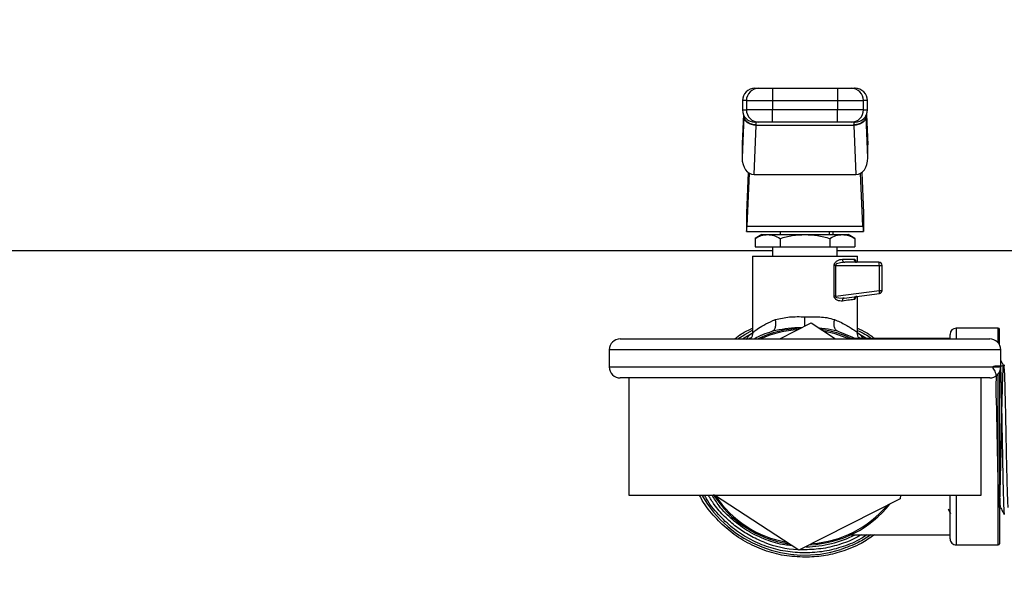
# Model space of a CAD drawing. Extents: x 0.4 to 10.6, y 0.4 to 8.1.
# Drawn here: x 7.4 to 7.8, y 6.7 to 7 of the extents above; entities that cross this region are included whole.
import ezdxf

# ---------------------------------------------------------------- set-up
doc = ezdxf.new("R2010")
doc.units = 0
doc.linetypes.add('SLD-SOLID', pattern=[0])
doc.layers.get('0').update_dxf_attribs({"linetype": 'CONTINUOUS'})
doc.styles.add('SLDTEXTSTYLE0', font='TXT', dxfattribs={"width": 0.75})
doc.dimstyles.new('SLDDIMSTYLE1', dxfattribs={"dimtxt": 0.125, "dimasz": 0.13, "dimexe": 0, "dimexo": 0.0625, "dimgap": 0.03125, "dimtad": 0, "dimtih": 1, "dimtoh": 1, "dimdec": 1, "dimlfac": 15, "dimrnd": 1e-09, "dimzin": 12, "dimtxsty": 'SLDTEXTSTYLE0', "dimsah": 1, "dimcen": 0.09, "dimazin": 3, "dimtfac": 1, "dimtdec": 1, "dimtofl": 0, "dimtmove": 0, "dimatfit": 3, "dimtolj": 1, "dimtzin": 12})

# ---------------------------------------------------------------- blocks, each defined once
blk = doc.blocks.new('_D_8')
at = {"color": 7, "linetype": 'SLD-SOLID'}
for p, q in [((6.961130080844905, 6.909071865495559), (6.961130080844905, 7.236909466841641)), ((8.58610645879824, 6.898604767949817), (8.58610645879824, 7.236909466841641)), ((6.961130080844905, 7.111909466841641), (7.611986320340979, 7.111909466841641)), ((8.58610645879824, 7.111909466841641), (7.935250219302166, 7.111909466841641))]:
    blk.add_line(p, q, dxfattribs=at)
for points in [[(6.961130080844905, 7.111909466841641), (7.091130080844905, 7.091909466841641), (7.091130080844905, 7.13190946684164)], [(8.58610645879824, 7.111909466841641), (8.456106458798239, 7.13190946684164), (8.456106458798239, 7.091909466841641)]]:
    blk.add_solid(points, dxfattribs=at)
at = {"color": 7, "linetype": 'SLD-SOLID', "insert": (7.611986320340981, 7.173824195079813), "char_height": 0.125, "attachment_point": 1, "style": 'SLDTEXTSTYLE0'}
blk.add_mtext('24.4', dxfattribs=at)
blk = doc.blocks.new('_D_9')
at = {"color": 7, "linetype": 'SLD-SOLID'}
for p, q in [((6.961130080844907, 6.909071865495553), (6.961130080844904, 7.57130811080162)), ((9.08220188029711, 5.972885170239697), (9.082201880297104, 7.571308110801628)), ((6.961130080844904, 7.44630811080162), (7.741518797278816, 7.446308110801622)), ((9.082201880297104, 7.446308110801628), (8.064782696240004, 7.446308110801624))]:
    blk.add_line(p, q, dxfattribs=at)
for points in [[(6.961130080844904, 7.44630811080162), (7.091130080844904, 7.426308110801621), (7.091130080844904, 7.46630811080162)], [(9.082201880297104, 7.446308110801628), (8.952201880297103, 7.466308110801626), (8.952201880297103, 7.426308110801627)]]:
    blk.add_solid(points, dxfattribs=at)
at = {"color": 7, "linetype": 'SLD-SOLID', "insert": (7.741518797278817, 7.508222839039796), "char_height": 0.125, "attachment_point": 1, "style": 'SLDTEXTSTYLE0'}
blk.add_mtext('31.8', dxfattribs=at)

msp = doc.modelspace()

# ---------------------------------------------------------------- linework, layer by layer
at = {"color": 7, "linetype": 'SLD-SOLID'}
for p, q in [((7.73474629184003, 6.928363174041245), (7.73474629184003, 6.923113897792445)), ((7.73474629184003, 6.928363174041245), (7.762317038229305, 6.928363174041245)), ((7.762317038229305, 6.928363174041245), (7.762317038229305, 6.923113897792445)), ((7.721931293213321, 6.923113897792445), (7.721931293213321, 6.919176862384525)), ((7.723597641963518, 6.923113897792445), (7.73474629184003, 6.923113897792445)), ((7.723597641963518, 6.923113897792445), (7.723597641963518, 6.919176862384525)), ((7.73474629184003, 6.923113897792445), (7.762317038229305, 6.923113897792445)), ((7.73474629184003, 6.923113897792445), (7.73474629184003, 6.919176862384525)), ((7.762317038229305, 6.923113897792445), (7.773465648995157, 6.923113897792445)), ((7.762317038229305, 6.923113897792445), (7.762317038229305, 6.919176862384525)), ((7.773465648995157, 6.919176862384525), (7.773465648995157, 6.923113897792445)), ((7.775131997745353, 6.919176862384525), (7.775131997745353, 6.923113897792445)), ((7.73474629184003, 6.919176862384525), (7.723597641963518, 6.919176862384525)), ((7.73474629184003, 6.913927507914404), (7.73474629184003, 6.919176862384525)), ((7.762317038229305, 6.919176862384525), (7.73474629184003, 6.919176862384525)), ((7.773465648995157, 6.919176862384525), (7.762317038229305, 6.919176862384525)), ((7.762317038229305, 6.913927507914404), (7.762317038229305, 6.919176862384525)), ((7.722535083571617, 6.916294015687416), (7.721751540623171, 6.898779558460364)), ((7.722316220322166, 6.917203807844087), (7.721762022279864, 6.904816523387497)), ((7.722535083571617, 6.916294015687416), (7.722549280740943, 6.916597436182276)), ((7.762317038229305, 6.913927507914404), (7.73474629184003, 6.913927507914404)), ((7.769391608947704, 6.913927507914404), (7.769358912436528, 6.91381635542067)), ((7.774528246497717, 6.916294015687416), (7.774514049328391, 6.916597436182276)), ((7.775311789446162, 6.898779558460364), (7.774528246497717, 6.916294015687416)), ((7.77530126867881, 6.904816523387497), (7.774747109747168, 6.917203807844087)), ((7.726840072062244, 6.89159047173153), (7.727779197213391, 6.912582179455754)), ((7.727779197213391, 6.912582179455754), (7.72779765744458, 6.912763965800187)), ((7.769284132855943, 6.912582179455754), (7.727779197213391, 6.912582179455754)), ((7.769265672624753, 6.912763965800187), (7.769284132855943, 6.912582179455754)), ((7.769284132855943, 6.912582179455754), (7.77022321889643, 6.89159047173153)), ((7.721751540623171, 6.904347351918517), (7.721751540623171, 6.898779558460364)), ((7.775311789446162, 6.898779558460364), (7.775311789446162, 6.904347351918517)), ((7.724369647267469, 6.892478049033716), (7.723597289967585, 6.87521358714092)), ((7.723846346646016, 6.869645793682768), (7.724853094127094, 6.892149519495584)), ((7.726840072062244, 6.89159047173153), (7.77022321889643, 6.89159047173153)), ((7.773216944312659, 6.869645793682768), (7.772210196831581, 6.892149519495584)), ((7.772693682801865, 6.892478049033716), (7.773466040101749, 6.87521358714092)), ((7.723597289967585, 6.87521358714092), (7.723597289967585, 6.867339594546399)), ((7.773466040101749, 6.87521358714092), (7.773466040101749, 6.867339594546399)), ((7.723846346646016, 6.869645793682768), (7.773216944312659, 6.869645793682768)), ((7.723597289967585, 6.867339594546399), (7.773466040101749, 6.867339594546399)), ((7.730158963499905, 6.866027275484199), (7.727316674556492, 6.86438627044123)), ((7.727316674556492, 6.86438627044123), (7.727316674556492, 6.860777921014078)), ((7.730158963499905, 6.866027275484199), (7.7326204319537, 6.866027275484199)), ((7.7326204319537, 6.866027275484199), (7.748531665034666, 6.866027275484199)), ((7.737924189350909, 6.86438627044123), (7.737924189350909, 6.860777921014078)), ((7.738032956094426, 6.867339594546399), (7.738032956094426, 6.866027275484199)), ((7.748531665034666, 6.866027275484199), (7.764442898115634, 6.866027275484199)), ((7.759030334864248, 6.866027275484199), (7.759030334864248, 6.867339594546399)), ((7.759139140718426, 6.86438627044123), (7.759139140718426, 6.860777921014078)), ((7.760473909299065, 6.866027275484199), (7.760473909299065, 6.867339594546399)), ((7.764442898115634, 6.866027275484199), (7.766904366569428, 6.866027275484199)), ((7.769746616402183, 6.86438627044123), (7.766904366569428, 6.866027275484199)), ((7.769746616402183, 6.86438627044123), (7.769746616402183, 6.860777921014078)), ((7.727316674556492, 6.860777921014078), (7.737924189350909, 6.860777921014078)), ((7.734752119328266, 6.860777921014078), (7.734752119328266, 6.856840885606158)), ((7.737924189350909, 6.860777921014078), (7.759139140718426, 6.860777921014078)), ((7.759139140718426, 6.860777921014078), (7.769746616402183, 6.860777921014078)), ((7.762311171630409, 6.856840885606158), (7.762311171630409, 6.860777921014078)), ((7.734752119328266, 6.859071835834031), (7.066116991902759, 6.859071835834031)), ((7.726221928091985, 6.856840885606158), (7.726221928091985, 6.824300660624726)), ((7.726221928091985, 6.856840885606158), (7.770841362866689, 6.856840885606158)), ((7.732783640734965, 6.8568486295167), (7.732783640734965, 6.856840885606158)), ((8.430946357721904, 6.859071835834031), (7.762311171630409, 6.859071835834031)), ((7.764500977444697, 6.855528566543959), (7.769565455828298, 6.855528566543959)), ((7.770841362866689, 6.854216247481758), (7.770841362866689, 6.856840885606158)), ((7.760936510177282, 6.839809836128073), (7.760936510177282, 6.852903850198239)), ((7.761496809482434, 6.852904006640876), (7.761496731261116, 6.839809836128073)), ((7.761496809482434, 6.852904006640876), (7.780197180120823, 6.852903850198239)), ((7.780027713634071, 6.854216247481758), (7.765440337259798, 6.854216247481758)), ((7.780197219231482, 6.842245335104092), (7.780197180120823, 6.852903850198239)), ((7.780197180120823, 6.852903850198239), (7.78134007180693, 6.852903850198239)), ((7.78134007180693, 6.842245335104092), (7.78134007180693, 6.852903850198239)), ((7.761496731261116, 6.839809836128073), (7.780197219231482, 6.842245335104092)), ((7.764681355805394, 6.83899711662779), (7.76522135667837, 6.838993596668453)), ((7.764909918498352, 6.838870163427697), (7.764693284556481, 6.838944473680369)), ((7.76522135667837, 6.838993596668453), (7.780197219231482, 6.840944045247815)), ((7.770841362866689, 6.824300660624726), (7.770841362866689, 6.83972551354662)), ((7.780197219231482, 6.842245335104092), (7.78134007180693, 6.842245335104092)), ((7.737850739532742, 6.82160468465776), (7.751203040396932, 6.828361833265268)), ((7.751203040396932, 6.828361833265268), (7.761545697806561, 6.82160468465776)), ((7.830815134044567, 6.826132212799813), (7.81296733666829, 6.826132212799813)), ((7.669864993354327, 6.82160468465776), (7.827198336715007, 6.82160468465776)), ((7.721909938793342, 6.82160468465776), (7.726401289575541, 6.824334295791725)), ((7.736170936715745, 6.825087097761959), (7.734553554510993, 6.824792046948189)), ((7.762509501783726, 6.824792125169507), (7.760892706238865, 6.825090304836022)), ((7.810342698543889, 6.821801489495364), (7.76805989099849, 6.821801489495364)), ((7.77066219693643, 6.824334217570406), (7.775152882837421, 6.82160468465776)), ((7.810342698543889, 6.82160468465776), (7.810342698543889, 6.823507574675411)), ((7.831340038203051, 6.819088304838305), (7.831340038203051, 6.825607269530668)), ((7.665198309486479, 6.816938000789911), (7.665198309486479, 6.809604673949573)), ((7.831864981472196, 6.809604673949573), (7.831864981472196, 6.816938000789911)), ((7.833663250476216, 6.810165051476043), (7.833142687600914, 6.810165051476043)), ((7.827198336715007, 6.804937990081726), (7.669864993354327, 6.804937990081726)), ((7.673531656774496, 6.804937990081726), (7.673531656774496, 6.754937984574945)), ((7.823531673294838, 6.754937984574945), (7.823531673294838, 6.804937990081726)), ((7.831340038203051, 6.80745436990118), (7.831340038203051, 6.734268705126003)), ((7.673531656774496, 6.754937984574945), (7.823531673294838, 6.754937984574945)), ((7.7458602896724, 6.731514219612722), (7.710007118073521, 6.754937984574945)), ((7.789216332819691, 6.754937984574945), (7.789132205791534, 6.75341259064087)), ((7.810342698543889, 6.736368478202578), (7.810342698543889, 6.754937984574945)), ((7.789132205791534, 6.75341259064087), (7.7458602896724, 6.731514219612722)), ((7.76805989099849, 6.738074485161307), (7.810342698543889, 6.738074485161307)), ((7.81296733666829, 6.733743761856858), (7.830815134044567, 6.733743761856858)), ((7.748531665034666, 6.730331669718082), (7.748457941441884, 6.730331747939401))]:
    msp.add_line(p, q, dxfattribs=at)
at = {"color": 8, "linetype": 'SLD-SOLID'}
for p, q in [((7.723597641963518, 6.923113897792445), (7.721931293213321, 6.923113897792445)), ((7.775131997745353, 6.923113897792445), (7.773465648995157, 6.923113897792445)), ((7.721931293213321, 6.919176862384525), (7.723597641963518, 6.919176862384525)), ((7.773465648995157, 6.919176862384525), (7.775131997745353, 6.919176862384525)), ((7.722325645991058, 6.917180654333779), (7.721751540623171, 6.904347351918517)), ((7.774737644967617, 6.917180654333779), (7.775311789446162, 6.904347351918517)), ((7.81296733666829, 6.826132212799813), (7.81296733666829, 6.82160468465776)), ((7.830815134044567, 6.819887022722559), (7.830815134044567, 6.826132212799813)), ((7.771926057891756, 6.821820653718421), (7.771474955547372, 6.822147931715456)), ((7.831864981472196, 6.816938000789911), (7.665198309486479, 6.816938000789911)), ((7.665198309486479, 6.809604673949573), (7.831864981472196, 6.809604673949573)), ((7.830815134044567, 6.733743761856858), (7.830815134044567, 6.806655652016926)), ((7.81296733666829, 6.754937984574945), (7.81296733666829, 6.733743761856858))]:
    msp.add_line(p, q, dxfattribs=at)
at = {"color": 8, "linetype": 'SLD-SOLID', "flags": 128}
for points in [[(7.761496731261116, 6.839809836128073), (7.761496731261116, 6.839809836128073), (7.761495714383974, 6.839736073424631), (7.76151104576242, 6.839663718704923), (7.761590753286077, 6.839524562979129), (7.761735462725492, 6.839394793811566), (7.761944822084732, 6.839276757841795), (7.762948714487681, 6.839008536940306), (7.764681355805394, 6.83899711662779)], [(7.719954405828271, 6.82160468465776), (7.722917390266288, 6.823488879780265), (7.726221928091985, 6.825270604975401)], [(7.767228515713719, 6.82160468465776), (7.761398172399676, 6.82375733534571), (7.756488220230973, 6.824908831376863)], [(7.748459896974849, 6.731644067001602), (7.746243065694983, 6.731698274375393), (7.746225583230276, 6.73169905658858)]]:
    msp.add_lwpolyline(points, dxfattribs=at)
at = {"color": 7, "linetype": 'SLD-SOLID', "flags": 128}
msp.add_lwpolyline([(7.762509501783726, 6.824792125169507), (7.768727588174084, 6.822357330185357), (7.770237924504328, 6.82160468465776)], dxfattribs=at)
at = {"color": 7, "linetype": 'SLD-SOLID'}
for centre, radius, start, end in [((7.727180650005064, 6.923113860246215), 0.00524934383202158, 90, 180), ((7.728845464012076, 6.923115351978186), 0.005247822250037589, 90.01529479992682, 180.0158768157004), ((7.768217865488126, 6.923115390498751), 0.005247783719327972, 359.9837024966889, 89.9851258876767), ((7.769882661291153, 6.923113860246215), 0.00524934383202158, 0, 90.0000000000097), ((7.727180650005064, 6.9191768523722), 0.005249343832020692, 180.0000000372464, 270.0000000000008), ((7.728845508545118, 6.919175374507873), 0.005247866792522291, 179.9837554844446, 269.9842191217702), ((7.76821782095639, 6.919175335986577), 0.005247828260753941, 270.0153601835052, 0.01666521028169443), ((7.769882661291155, 6.9191768523722), 0.005249343832020692, 269.9999999999814, 0), ((7.780027718640235, 6.852903886492935), 0.001312335958065078, 359.9994515332382, 90.00028038265013), ((7.779595428559162, 6.853870607479974), 0.0005534775486161383, 355.9864144472504, 38.64460652995889), ((7.772548712452862, 6.852960137620099), 0.007648674783366288, 359.5783503791631, 6.544301513859698), ((7.780027718640235, 6.84224536442548), 0.001312335958681273, 277.4205087044049, 359.999999824724), ((7.77266121324493, 6.84122323552133), 0.007605003207522387, 0.8249326197453678, 7.723828552132636), ((7.779734432914844, 6.84122558450142), 0.0005416968951261267, 328.685470770682, 11.40778085310671), ((7.748531655648109, 6.779938007227842), 0.04619422572178624, 92.7488526126514, 115.5792915713272), ((7.812967351186166, 6.823507561033617), 0.002624671916009902, 90, 180), ((7.830815120215037, 6.825607298566426), 0.0005249343832023357, 0, 90), ((7.669864988981442, 6.816938007227843), 0.004666666666667041, 90, 180), ((7.748531655648109, 6.779938007227842), 0.04619422572178548, 64.42070842867477, 81.44672432758267), ((7.827198322314775, 6.816938007227843), 0.004666666666667041, 0, 90), ((7.669864988981442, 6.809604673894509), 0.004666666666667041, 180, 270.0000000000008), ((7.827198322314775, 6.809604673894509), 0.004666666666667041, 270.0000000000008, 0), ((7.748531655648109, 6.779938007227842), 0.04619422572178438, 212.2380363903291, 261.4467243275822), ((7.748531655648109, 6.779938007227842), 0.04619422572178357, 272.6770656504323, 321.446724327418), ((7.748531655648109, 6.779938007227842), 0.04698162729658732, 270.6912516159773, 296.9930669584759), ((7.812967351186166, 6.736368453422068), 0.00262467191601079, 180, 270.0000000000008), ((7.830815120215037, 6.73426871588926), 0.0005249343832023357, 270.0000000000008, 0)]:
    msp.add_arc(centre, radius, start, end, dxfattribs=at)
at = {"color": 8, "linetype": 'SLD-SOLID'}
for radius, start, end in [(0.04566929133858377, 93.7181028086563, 114.1669638575967), (0.05052494063302129, 209.6569014485003, 287.5390854430736), (0.04566929133858286, 213.7181028082565, 259.9666579096542), (0.04566929133858198, 273.7181028086572, 319.9666579094719), (0.04829400475134284, 248.866447122947, 266.4216989133686)]:
    msp.add_arc((7.748531655648109, 6.779938007227842), radius, start, end, dxfattribs=at)
at = {"color": 7, "linetype": 'SLD-SOLID'}
for centre, major_axis, ratio, start_param, end_param in [((7.727006134545826, 6.904581943784798), (-0.0003319467115412422, -0.007419985316780675), 0.7067532482640023, 4.712388980384735, 4.775603737809591), ((7.77005717675037, 6.904581943784956), (-0.000331946711540354, 0.007419985316780675), 0.7067532482642505, 4.649174222913546, 4.712388980384635), ((7.727006134545826, 6.89901417385409), (-0.0003319467115403541, -0.007419985316781564), 0.7067532482640465, 4.775603737839752, 6.314792685893003), ((7.770057176750381, 6.89901417385431), (-0.0003319467115403541, 0.007419985316781564), 0.7067532482639217, 3.109985274857281, 4.649174222787129), ((7.723597272446009, 6.875213597779024), (0, 0.007874015748031482), 0.04473684210530412, 3.14159265358979, 3.926990816980727), ((7.773466038850208, 6.875213597779024), (0, 0.007874015748031482), 0.04473684210519132, 2.356194490214927, 3.14159265358979)]:
    msp.add_ellipse(centre, major_axis=major_axis, ratio=ratio, start_param=start_param, end_param=end_param, dxfattribs=at)
for points, knots in [([(7.727386917300597, 6.928363174041245), (7.727324711814847, 6.928363174041245), (7.727052293135367, 6.928363174041247), (7.728063647014182, 6.928363174041245), (7.728844063134191, 6.928363174041245)], [0, 0, 0, 0, 0.2283451555821715, 1, 1, 1, 1]), ([(7.728844063134191, 6.928363174041245), (7.728954271455552, 6.928363174041245), (7.729174686673168, 6.928363174041245), (7.730548942408125, 6.928363174041245), (7.732474142517209, 6.928363174041245), (7.733988907535085, 6.928363174041245), (7.73474629184003, 6.928363174041245)], [0, 0, 0, 0, 0.2500022765165009, 0.50000132024282, 0.7500000672897867, 1, 1, 1, 1]), ([(7.762317038229305, 6.928363174041245), (7.763074420301458, 6.928363174041245), (7.764589171187828, 6.928363174041245), (7.766514396687011, 6.928363174041245), (7.767888650071407, 6.928363174041245), (7.768109034907583, 6.928363174041245), (7.768219227824484, 6.928363174041245)], [0, 0, 0, 0, 0.2500013866402587, 0.4999983970180195, 0.7499980668207659, 1, 1, 1, 1]), ([(7.768219227824484, 6.928363174041245), (7.768999660049035, 6.928363174041245), (7.770011038910462, 6.928363174041247), (7.769738619317784, 6.928363174041245), (7.769676412768737, 6.928363174041245)], [0, 0, 0, 0, 0.7716517067093535, 1, 1, 1, 1]), ([(7.727779197213391, 6.912582179455754), (7.72710551505917, 6.912650769346905), (7.725758167320291, 6.912787947442204), (7.724046443384716, 6.913651880163481), (7.722825793913476, 6.914863470810147), (7.722631987454454, 6.915817165251705), (7.722535083571617, 6.916294015687416)], [0, 0, 0, 0, 0.2500020842483836, 0.4999980195652734, 0.7499973242616161, 1, 1, 1, 1]), ([(7.72779765744458, 6.912763965800187), (7.727137931900449, 6.912822235430674), (7.725790416922115, 6.912941253408017), (7.724130834879689, 6.913782595725877), (7.723154392985612, 6.914783849540817), (7.722660355585531, 6.915731823235947), (7.722587335321349, 6.91630107498746), (7.722549319851602, 6.916597436182276)], [0, 0, 0, 0, 0.2444551339343201, 0.4993090800219989, 0.7159922821763864, 0.8521412250957079, 1, 1, 1, 1]), ([(7.722772094166984, 6.916159475019418), (7.722761021099946, 6.916163437476483), (7.722671669190444, 6.916195411734728), (7.722652004423714, 6.916039082652016), (7.722634776642177, 6.915902126881215)], [0, 0, 0, 0, 0.1239264734183797, 1, 1, 1, 1]), ([(7.728844063134191, 6.913927507914404), (7.728063647014182, 6.913927507914404), (7.727052293135366, 6.913927507914404), (7.727324711814847, 6.913927507914404), (7.727386917300597, 6.913927507914404)], [0, 0, 0, 0, 0.7716548444178284, 1, 1, 1, 1]), ([(7.73474629184003, 6.913927507914404), (7.734018082706592, 6.913927507914404), (7.732504377178516, 6.913927507914404), (7.73054105878077, 6.913927507914404), (7.729161379679258, 6.913927507914404), (7.728947131632895, 6.913927507914404), (7.728844063134191, 6.913927507914404)], [0, 0, 0, 0, 0.2405374924266558, 0.4999977551455565, 0.7594634742265252, 1, 1, 1, 1]), ([(7.768219227824484, 6.913927507914404), (7.768116175022787, 6.913927507914404), (7.767901959172107, 6.913927507914405), (7.76652226481072, 6.913927507914404), (7.764558932643134, 6.913927507914404), (7.763045232676268, 6.913927507914404), (7.762317038229305, 6.913927507914404)], [0, 0, 0, 0, 0.2405359597989428, 0.5000020804695815, 0.7594663959395942, 1, 1, 1, 1]), ([(7.769676412768737, 6.913927507914404), (7.769738618694579, 6.913927507914404), (7.770011039303568, 6.913927507914404), (7.768999662012517, 6.913927507914404), (7.768219227824484, 6.913927507914404)], [0, 0, 0, 0, 0.2283451537445035, 1, 1, 1, 1]), ([(7.774513971107072, 6.916597436182276), (7.774475961704184, 6.916300889032328), (7.774402901412091, 6.915730876884053), (7.7739068227976, 6.914781658048475), (7.772928214439724, 6.913771403192246), (7.771614736979571, 6.913139575732662), (7.770334748540416, 6.912823836088854), (7.769676776521363, 6.912786988401858), (7.769265672624753, 6.912763965800187)], [0, 0, 0, 0, 0.1477649162784406, 0.284028348889234, 0.5015616396855062, 0.7558313776692613, 0.8474423392434619, 0.9999999999999999, 0.9999999999999999, 0.9999999999999999, 0.9999999999999999]), ([(7.774528246497717, 6.916294015687416), (7.774431320975693, 6.91581719548701), (7.774237470114712, 6.914863555986785), (7.773016881065041, 6.913651958475866), (7.771305148294505, 6.912787939009283), (7.769957800301616, 6.912650765528975), (7.769284132855943, 6.912582179455754)], [0, 0, 0, 0, 0.2499987459971105, 0.4999970198130891, 0.7500009409081954, 1, 1, 1, 1]), ([(7.774429609414959, 6.915906507275057), (7.774412522100163, 6.916043964387641), (7.774392832879709, 6.916202352257524), (7.774303647419071, 6.916170905280422), (7.774291861672899, 6.916166749602048)], [0, 0, 0, 0, 0.8678512608772315, 1, 1, 1, 1]), ([(7.774514010217732, 6.916598140174144), (7.774514823442004, 6.916623968473478), (7.774516696796125, 6.916683466883151), (7.774517330246715, 6.916768526460388), (7.77451736610893, 6.916820307542268), (7.774517373734431, 6.916831317924899)], [0, 0, 0, 0, 0.3765539399166226, 0.8674346030931132, 1, 1, 1, 1]), ([(7.727316674556492, 6.86438627044123), (7.728178033084408, 6.864844932626609), (7.729916538215907, 6.865770663941809), (7.731713693806284, 6.86594122200092), (7.7326204319537, 6.866027275484199)], [0, 0, 0, 0, 0.4954592956381883, 1, 1, 1, 1]), ([(7.7326204319537, 6.866027275484199), (7.733509130327413, 6.865944559397953), (7.735306263805246, 6.865777290218504), (7.737045181706632, 6.864853326129497), (7.737924189350909, 6.86438627044123)], [0, 0, 0, 0, 0.4945088301312519, 1, 1, 1, 1]), ([(7.737924189350909, 6.86438627044123), (7.739646891198545, 6.864844932639362), (7.743123874951769, 6.865770665094641), (7.746718186440694, 6.865941222319909), (7.748531665034666, 6.866027275484199)], [0, 0, 0, 0, 0.4954586992358721, 1, 1, 1, 1]), ([(7.748531665034666, 6.866027275484199), (7.750309063853601, 6.865944559726902), (7.753903330349507, 6.865777291429), (7.757381140580538, 6.864853326143403), (7.759139140718426, 6.86438627044123)], [0, 0, 0, 0, 0.4945094697230037, 1, 1, 1, 1]), ([(7.759139140718426, 6.86438627044123), (7.760000499246341, 6.864844932626609), (7.761739004377841, 6.865770663941809), (7.763536159968218, 6.86594122200092), (7.764442898115634, 6.866027275484199)], [0, 0, 0, 0, 0.4954592956381883, 1, 1, 1, 1]), ([(7.764442898115634, 6.866027275484199), (7.765331596276885, 6.865944561444755), (7.767128714862407, 6.865777297750459), (7.768867621414916, 6.864853326216012), (7.769746616402183, 6.86438627044123)], [0, 0, 0, 0, 0.4945128097886868, 1, 1, 1, 1]), ([(7.760936510177282, 6.852903850198239), (7.760941312450765, 6.852995349009619), (7.760951079156625, 6.853181436282772), (7.761060937195658, 6.853561197928025), (7.761438507563283, 6.85420125357259), (7.762267411960504, 6.854876982435135), (7.763376798826185, 6.855412958837635), (7.764126523234667, 6.855490058613251), (7.764500977444697, 6.855528566543959)], [0, 0, 0, 0, 0.04772722495092783, 0.09706606033850139, 0.2079331566775199, 0.4518110031262025, 0.7262038217668297, 1, 1, 1, 1]), ([(7.764500977444697, 6.855528566543959), (7.764515092123934, 6.855356611561298), (7.764543322480755, 6.855012689433432), (7.764760584994666, 6.854578910309957), (7.765071069333137, 6.854275418296556), (7.76531724941799, 6.854235970851608), (7.765440337259798, 6.854216247481758)], [0, 0, 0, 0, 0.2499880042085354, 0.4999936903135005, 0.7500013147438191, 1, 1, 1, 1]), ([(7.770802721535299, 6.854216247481758), (7.770640595641177, 6.854235969733918), (7.770316340978806, 6.85427541458787), (7.769907377367897, 6.854578922773966), (7.769621250678342, 6.855012683934673), (7.769584053577788, 6.855356610610279), (7.769565455828298, 6.855528566543959)], [0, 0, 0, 0, 0.249996531813889, 0.4999974955006481, 0.7500095119083372, 1, 1, 1, 1]), ([(7.761496809482434, 6.852904006640876), (7.761397343635529, 6.852903980566822), (7.761198407640328, 6.852903928417584), (7.761023810590009, 6.852903876271729), (7.760936510177282, 6.852903850198239)], [0, 0, 0, 0, 0.4999891890055355, 1, 1, 1, 1]), ([(7.765440337259798, 6.854216247481758), (7.76465433933087, 6.854157064658176), (7.76350338386563, 6.854070401841719), (7.762209050977333, 6.853628091454071), (7.76168642934735, 6.853293243387213), (7.761539002533885, 6.853084507611019), (7.76150178976118, 6.852979244993214), (7.761498434287009, 6.852928552981625), (7.761496809482434, 6.852904006640876)], [0, 0, 0, 0, 0.5605151796160476, 0.8207757114698557, 0.9294085145910641, 0.9678882718713142, 0.9844506975357629, 1, 1, 1, 1]), ([(7.764454201096171, 6.837692228590856), (7.764093171180201, 6.837677698134081), (7.763377468892956, 6.83764889309414), (7.762435020667026, 6.837960112233507), (7.761751755024305, 6.838366302745402), (7.761321535150119, 6.838757771560868), (7.761061430837152, 6.839165316085293), (7.760951473292914, 6.839533602747323), (7.760941484652351, 6.839718002575518), (7.760936510177282, 6.839809836128073)], [0, 0, 0, 0, 0.2744372370994164, 0.5440417804964043, 0.6753517211043218, 0.7892736952497138, 0.8997353025955029, 0.9500668550037346, 1, 1, 1, 1]), ([(7.761496731261116, 6.839809836128074), (7.761397278227549, 6.839809836128074), (7.761198366815734, 6.839809836128074), (7.761023797286974, 6.839809836128073), (7.760936510177282, 6.839809836128073)], [0, 0, 0, 0, 0.4999865651694623, 1, 1, 1, 1]), ([(7.76522135667837, 6.838993596668453), (7.765113425490271, 6.838963131435637), (7.764889752674123, 6.83889999635357), (7.764625758949389, 6.838592340937663), (7.7644593676942, 6.838169868486179), (7.764455882690992, 6.837847688096195), (7.764454201096171, 6.837692228590856)], [0, 0, 0, 0, 0.2412716410954764, 0.5000029034340109, 0.7587398124804423, 1, 1, 1, 1]), ([(7.769565455828298, 6.838397080892787), (7.768953472508764, 6.838312461352936), (7.767699938182965, 6.838139133919899), (7.765552993777891, 6.837843521283962), (7.764454201096171, 6.837692228590856)], [0, 0, 0, 0, 0.4882062716099612, 1, 1, 1, 1]), ([(7.770633255048547, 6.839698448970383), (7.77049924118695, 6.839666719731569), (7.770217223474709, 6.839599948971928), (7.769860787564926, 6.839304754723782), (7.769607916482499, 6.838885825789769), (7.76957944992721, 6.838558160474809), (7.769565455828298, 6.838397080892787)], [0, 0, 0, 0, 0.2295162213440712, 0.4829921240562066, 0.7458400118729903, 0.9999999999999999, 0.9999999999999999, 0.9999999999999999, 0.9999999999999999]), ([(7.735951682359701, 6.829803686831075), (7.737914763202118, 6.830253346940735), (7.741777203548757, 6.831138071253812), (7.746305077691955, 6.831050865689377), (7.748531665034666, 6.831007982252285)], [0, 0, 0, 0, 0.5082488443155289, 1, 1, 1, 1]), ([(7.748531665034666, 6.831007982252285), (7.750654431598218, 6.831008855160545), (7.753874167867783, 6.831010179156519), (7.758100905361002, 6.830701857660417), (7.760059650480354, 6.830117475253), (7.761111413045677, 6.829803686831075)], [0, 0, 0, 0, 0.4725856625739985, 0.7168010012942623, 1, 1, 1, 1]), ([(7.718675565490432, 6.82160468465776), (7.719612798574283, 6.822352088824161), (7.721916743903772, 6.824189388817185), (7.724618959732957, 6.82538006177246), (7.726221928091985, 6.82608637510711)], [0, 0, 0, 0, 0.4067948452833662, 0.9999999999999999, 0.9999999999999999, 0.9999999999999999, 0.9999999999999999]), ([(7.726221928091985, 6.824306605444939), (7.726343837298563, 6.824402874927078), (7.726596310191661, 6.824602248176687), (7.728624348225967, 6.826055264965935), (7.731665240405504, 6.827953224753944), (7.734533703961966, 6.829191543874461), (7.735951682359701, 6.829803686831075)], [0, 0, 0, 0, 0.2345725109076504, 0.4857976040791878, 0.7458123921999346, 1, 1, 1, 1]), ([(7.734553554510993, 6.824792046948189), (7.734845941812126, 6.824944811801148), (7.735449657965308, 6.825260237980779), (7.736008937843009, 6.826459635021262), (7.736224978968114, 6.828039350476807), (7.736040856075002, 6.829228003039515), (7.735951682359701, 6.829803686831075)], [0, 0, 0, 0, 0.2421562775198893, 0.5000000197218503, 0.7578418677945442, 1, 1, 1, 1]), ([(7.762509540894386, 6.824792125169507), (7.762217132722557, 6.824944887953399), (7.761613378622725, 6.825260307172019), (7.76105419566851, 6.826459702933225), (7.760838061053903, 6.828039372819341), (7.761022193555119, 6.82922800158277), (7.761111373935019, 6.829803686831075)], [0, 0, 0, 0, 0.2421612783101712, 0.5000060828890619, 0.7578393429645021, 0.9999999999999999, 0.9999999999999999, 0.9999999999999999, 0.9999999999999999]), ([(7.761111413045677, 6.829803686831075), (7.761893472330004, 6.829485516547556), (7.762940942608068, 6.829059367376988), (7.765529440963524, 6.827814289761176), (7.768141039624255, 6.826274235061834), (7.770418117638377, 6.824637964881748), (7.770698344846532, 6.824418574505528), (7.770841362866689, 6.824306605444939)], [0, 0, 0, 0, 0.1365919148943997, 0.182947730361444, 0.5034654680703096, 0.7465863997874236, 1, 1, 1, 1]), ([(7.770841362866689, 6.826069713966249), (7.77212770985687, 6.825523879686029), (7.774833359200032, 6.824375794314804), (7.777145226258644, 6.822558160660954), (7.778357962256514, 6.82160468465776)], [0, 0, 0, 0, 0.475430045446559, 0.9999999999999999, 0.9999999999999999, 0.9999999999999999, 0.9999999999999999]), ([(7.723606598304499, 6.821302750367951), (7.723981032226002, 6.82195660131449), (7.724735817407462, 6.823274636292061), (7.725843238213222, 6.823979234663285), (7.726401289575541, 6.824334295791725)], [0, 0, 0, 0, 0.4960801174965973, 1, 1, 1, 1]), ([(7.726221967202645, 6.824306605444939), (7.72618856868946, 6.82388941032062), (7.726119796801997, 6.823030351236716), (7.725802950264073, 6.822082670812953), (7.725471906669384, 6.821643657159788), (7.725408426378515, 6.821559472735607)], [0, 0, 0, 0, 0.432823161218211, 0.8912392468033667, 1, 1, 1, 1]), ([(7.726833462360822, 6.82160468465776), (7.726845388172984, 6.821612303853396), (7.729191794955723, 6.823111382664857), (7.731879504990852, 6.823953855777169), (7.734553554510993, 6.824792046948189)], [0, 0, 0, 0, 0.005082585104078378, 0.9999999999999999, 0.9999999999999999, 0.9999999999999999, 0.9999999999999999]), ([(7.771691237493309, 6.821509098206427), (7.771614952651313, 6.821609622992484), (7.771269962847301, 6.8220642352763), (7.770942595342628, 6.823029740498519), (7.770874454781382, 6.823889210676225), (7.770841362866689, 6.824306605444939)], [0, 0, 0, 0, 0.1274189155148861, 0.5762380250189011, 1, 1, 1, 1]), ([(7.833152660819035, 6.809965821777562), (7.83168046637878, 6.809997816228236), (7.826893449976613, 6.810101850013423), (7.830475510001808, 6.80768961553387), (7.829550134782003, 6.802048333258456), (7.830051000494129, 6.793955331727044), (7.830169640748361, 6.78437857296244), (7.830390716989621, 6.774317715969893), (7.830584340749539, 6.764858749879597), (7.830785319037701, 6.757014187072022), (7.830984330113883, 6.751626318830652), (7.831183864674653, 6.749273152836569), (7.831383264749956, 6.750208099629432), (7.831582679744263, 6.754331604271574), (7.831782171173992, 6.761202203691751), (7.831981576531394, 6.770083704822804), (7.832181008623585, 6.780023970576493), (7.832380430979706, 6.789957211592699), (7.832579858332979, 6.798818249090833), (7.832779282097798, 6.805656520742804), (7.832978709142398, 6.80973846740309), (7.833178132958461, 6.810625445476889), (7.833377559788111, 6.808221799783942), (7.833576984048389, 6.802784376079293), (7.833776409966773, 6.794895280417862), (7.833975834636966, 6.785401379312925), (7.834175258372016, 6.775314907796856), (7.834374686700347, 6.765738411428513), (7.834574106490913, 6.757621060285198), (7.834773543152522, 6.752124554992304), (7.834927611974876, 6.749519949197822), (7.835015266063479, 6.749931941219057), (7.835036425724289, 6.750031395922942)], [0, 0, 0, 0, 0.01541714067950211, 0.05013067791132861, 0.08484805172324868, 0.119569352472097, 0.1542945919006082, 0.1890236271038623, 0.2237568314893884, 0.2584943344506439, 0.2932357055192372, 0.3279814791880187, 0.3627314291024339, 0.3974854663952673, 0.4322435904983835, 0.4670058753162901, 0.5017717547485785, 0.5365416970760439, 0.5713153837725141, 0.6060931993477453, 0.6408748793246672, 0.6756608203573903, 0.7104507376096197, 0.7452449913451155, 0.780043381858591, 0.8148460504109103, 0.8496527847562588, 0.8844632709061748, 0.9192780525770193, 0.9540964324021713, 0.988918897727687, 0.9999999999999999, 0.9999999999999999, 0.9999999999999999, 0.9999999999999999]), ([(7.83179755469556, 6.809370870428269), (7.831809052586959, 6.809111691826064), (7.831855283876552, 6.808069573702048), (7.831934225897101, 6.805418225942887), (7.832037638317987, 6.801487148981213), (7.832138984980872, 6.796926597358775), (7.832241873649505, 6.791854422289618), (7.832343885750565, 6.786487060745013), (7.832446035636285, 6.780884324946432), (7.832548685661584, 6.775304529969026), (7.832650407774109, 6.769805790414623), (7.832753212491301, 6.764642164330563), (7.832855010778006, 6.759867183881745), (7.83295757867539, 6.755700614344864), (7.833059791561399, 6.752191023078747), (7.833161849847627, 6.749478152719851), (7.833264718216284, 6.747681992746236), (7.8333409812366, 6.746820676029972), (7.83338407478869, 6.746861030193762), (7.833392487381873, 6.746868908011828)], [0, 0, 0, 0, 0.02152213852272565, 0.08653727750410382, 0.1497130596163125, 0.2147195503269018, 0.2779041087832561, 0.3429194760158872, 0.4061132213588863, 0.471138094338221, 0.5343350050942367, 0.5993625949352765, 0.6625698765063667, 0.7276103546428965, 0.7908376799648311, 0.8558989407504052, 0.9191389966533534, 0.9842145589657354, 1, 1, 1, 1]), ([(7.833152308823102, 6.810147764564634), (7.832880295265803, 6.810637534896821), (7.83245118981408, 6.811410154915182), (7.832022076313309, 6.81218277058373), (7.831864981472196, 6.812465618677473)], [0, 0, 0, 0, 0.6339084162318405, 1, 1, 1, 1]), ([(7.748531665034666, 6.728494407386739), (7.745571453009222, 6.728642365850852), (7.739651034085318, 6.728938282522818), (7.731032138173377, 6.731307050786725), (7.722942719597643, 6.73501644586759), (7.715579503960689, 6.740073104966121), (7.709324725972636, 6.746372640361854), (7.705326551610754, 6.751436996815365), (7.703877880283578, 6.754526765047534), (7.703685075550739, 6.754937984574945)], [0, 0, 0, 0, 0.1625088214900315, 0.3250173615202926, 0.4875258940688811, 0.6500338153876605, 0.8125418378420709, 0.975051055270332, 1, 1, 1, 1]), ([(7.748457941441884, 6.730331747939401), (7.745690970434281, 6.730469911326646), (7.74015701973527, 6.730746238534741), (7.732088823709857, 6.732905720468202), (7.724487329582448, 6.736283883186294), (7.717529953960787, 6.740893346277383), (7.711542515206827, 6.746643323250739), (7.707602226452121, 6.751417241584902), (7.706086830982143, 6.754411604886605), (7.70582043932728, 6.754937984574945)], [0, 0, 0, 0, 0.1609453252466976, 0.3218911556009396, 0.4828360260128269, 0.6437813803413109, 0.8047272932503171, 0.965672974130471, 1, 1, 1, 1]), ([(7.742871570420562, 6.733466780167686), (7.741909642729916, 6.733538267943443), (7.738181722868748, 6.733815316521696), (7.731909938499533, 6.73579852612686), (7.724363075938778, 6.739334890491243), (7.717631903942243, 6.744272519667332), (7.712364381272041, 6.749503585453014), (7.709918953650111, 6.753396041144961), (7.708950230727218, 6.754937984574945)], [0, 0, 0, 0, 0.06950149691189668, 0.2693508184012819, 0.4692000512744572, 0.6690494146617676, 0.8688984227187174, 1, 1, 1, 1]), ([(7.831340038203051, 6.756795271563852), (7.8313986270077, 6.755123746839192), (7.831523713418566, 6.75155506115372), (7.831654578539541, 6.749498184631093), (7.83172680363676, 6.749871331004038), (7.83173259189046, 6.749901235648787)], [0, 0, 0, 0, 0.4476529893205099, 0.9557338826515758, 0.9999999999999999, 0.9999999999999999, 0.9999999999999999, 0.9999999999999999]), ([(7.809462395824332, 6.749119022462759), (7.809546327661123, 6.748967899071538), (7.809908595547596, 6.748315617963109), (7.810270843206113, 6.747663325882542), (7.810549163714341, 6.747162159735271)], [0, 0, 0, 0, 0.2316844520995824, 1, 1, 1, 1]), ([(7.831732982997053, 6.749770840710677), (7.832011285658099, 6.749269759684538), (7.832567894929103, 6.74826759052229), (7.833124453243258, 6.747265364469247), (7.83340273437461, 6.746764247887538)], [0, 0, 0, 0, 0.4999964527083246, 1, 1, 1, 1]), ([(7.774847702362892, 6.738074485161307), (7.774046684072824, 6.73752018704107), (7.770968617428152, 6.735390190040673), (7.764880506388768, 6.732934081188808), (7.756845972331324, 6.730721918757101), (7.751303102108936, 6.730461752792516), (7.748531665034666, 6.730331669718082)], [0, 0, 0, 0, 0.1049532776849959, 0.4033031296496852, 0.7016513534974557, 1, 1, 1, 1]), ([(7.77816725868176, 6.738074485161307), (7.776297858455393, 6.736769241009553), (7.771929961725013, 6.73371950795486), (7.766907449885827, 6.731917003254737), (7.764034504611208, 6.730885945981703)], [0, 0, 0, 0, 0.4279863608871847, 1, 1, 1, 1]), ([(7.764034504611208, 6.730885945981703), (7.761496537030414, 6.730190193427689), (7.756420606945258, 6.728798689711304), (7.751161310584926, 6.728595834760636), (7.748531665034666, 6.728494407386739)], [0, 0, 0, 0, 0.5000005000494286, 0.9999999999999999, 0.9999999999999999, 0.9999999999999999, 0.9999999999999999])]:
    msp.add_open_spline(points, degree=3, knots=knots, dxfattribs=at)
at = {"color": 8, "linetype": 'SLD-SOLID'}
for points, knots in [([(7.72779765744458, 6.912763965800187), (7.727783773902395, 6.91299683000943), (7.727758399223251, 6.9134224313808), (7.727726345859145, 6.913757878027742), (7.727708998419168, 6.913804220870549), (7.727704104747533, 6.913817294076492)], [0, 0, 0, 0, 0.4644865002193757, 0.8489329129560363, 1, 1, 1, 1]), ([(7.769358912436528, 6.91381635542067), (7.769354110807912, 6.913803490001792), (7.769336865759053, 6.913757283850735), (7.769304880723943, 6.913422308430297), (7.769279538323813, 6.912996784553872), (7.769265672624753, 6.912763965800187)], [0, 0, 0, 0, 0.1487553282025123, 0.5342547514967931, 1, 1, 1, 1]), ([(7.769565455828298, 6.855528566543959), (7.769673982100869, 6.855489768227936), (7.769890489902084, 6.855412366342713), (7.770123397289553, 6.854813529256568), (7.770200363536588, 6.854216823055242), (7.770239019602789, 6.85391712915942)], [0, 0, 0, 0, 0.3334506747122246, 0.6652276051303511, 1, 1, 1, 1]), ([(7.770164944014071, 6.839637436341873), (7.770146537382714, 6.839501599814342), (7.770087530143607, 6.839066140533172), (7.769891187865508, 6.838566340383908), (7.769673867619249, 6.838453414696256), (7.769565455828298, 6.838397080892787)], [0, 0, 0, 0, 0.1851351124535591, 0.5934987035863849, 1, 1, 1, 1]), ([(7.748531665034666, 6.827009934215855), (7.748531665034666, 6.827063834632331), (7.748531665034666, 6.827393578205344), (7.748531665034668, 6.828300383539614), (7.748531665034666, 6.829611639670804), (7.748531665034666, 6.830551830690407), (7.748531665034666, 6.831007982252285)], [0, 0, 0, 0, 0.06315373688883841, 0.3863520954438172, 0.7022770434193392, 1, 1, 1, 1]), ([(7.747089146587652, 6.826279894649334), (7.745184395868336, 6.826266127488807), (7.741421672080783, 6.826238931267343), (7.737906615608769, 6.825467846926521), (7.736170936715745, 6.825087097761959)], [0, 0, 0, 0, 0.5062159294328431, 0.9999999999999999, 0.9999999999999999, 0.9999999999999999, 0.9999999999999999]), ([(7.760892706238865, 6.825090304836022), (7.759221119109671, 6.825503113862042), (7.757211000927837, 6.825999525275085), (7.755056880014517, 6.826069237376621), (7.754694096956839, 6.826080977836127)], [0, 0, 0, 0, 0.8315864929236938, 1, 1, 1, 1]), ([(7.725591894481298, 6.822151764560068), (7.725430576868383, 6.822003641543592), (7.725163574142051, 6.821758477680101), (7.724735529063341, 6.82164829657979), (7.724566100109141, 6.82160468465776)], [0, 0, 0, 0, 0.6041796468963291, 1, 1, 1, 1]), ([(7.770841362866689, 6.825198015591738), (7.773012951318618, 6.824171051972009), (7.775207760128426, 6.823133107237163), (7.777078416983973, 6.821620685583175), (7.777098207920414, 6.82160468465776)], [0, 0, 0, 0, 0.989420327740668, 1, 1, 1, 1]), ([(7.770988536277641, 6.824143357553015), (7.771075411379291, 6.824094066813662), (7.771508337512631, 6.823848435455627), (7.772282878648411, 6.823183270960544), (7.772818430701415, 6.822297064146208), (7.773117916123307, 6.821801489495364)], [0, 0, 0, 0, 0.09963391976729899, 0.4965073630396457, 0.9999999999999999, 0.9999999999999999, 0.9999999999999999, 0.9999999999999999]), ([(7.731119599513667, 6.734892129035267), (7.729059441466076, 6.735785831775509), (7.724939120329593, 6.737573239442924), (7.719299851366919, 6.741306149492886), (7.714231768186452, 6.745743331081838), (7.71016455658387, 6.750306326681642), (7.708158050847674, 6.753579163910222), (7.707324987279947, 6.754937984574945)], [0, 0, 0, 0, 0.2123168731438816, 0.4246342658368185, 0.6369510491085142, 0.8492688813029514, 1, 1, 1, 1]), ([(7.772406063013362, 6.738074485161307), (7.771972519060233, 6.737790748203175), (7.769350311568699, 6.736074619603362), (7.76392042191079, 6.734023762293488), (7.756319525792335, 6.73198662740834), (7.751079771553849, 6.731758253730037), (7.748459896974849, 6.731644067001602)], [0, 0, 0, 0, 0.06193909311435924, 0.37462673117992, 0.6873136687721328, 1, 1, 1, 1]), ([(7.776624264951001, 6.738074485161307), (7.774857841482184, 6.736915925056903), (7.770836943064296, 6.734278702118538), (7.766300957945147, 6.732666059730994), (7.763757679364672, 6.731761868307418)], [0, 0, 0, 0, 0.4393106428546805, 1, 1, 1, 1])]:
    msp.add_open_spline(points, degree=3, knots=knots, dxfattribs=at)

# ---------------------------------------------------------------- dimensions: what is measured, and where the dimension line sits
at = {"color": 7, "linetype": 'SLD-SOLID'}
dim = msp.add_linear_dim(base=(6.961130080844905, 7.44630811080162), p1=(9.08220188029711, 5.922885170239697), p2=(6.961130080844907, 6.859071865495554), angle=1.91936453698773e-13, dimstyle='SLDDIMSTYLE1', dxfattribs=at)
dim.commit()
dim.dimension.update_dxf_attribs({"geometry": '_D_9', "text_midpoint": (7.903150746759407, 7.446308110801624), "dimtype": 160})
dim = msp.add_linear_dim(base=(8.58610645879824, 7.111909466841641), p1=(6.961130080844905, 6.859071865495559), p2=(8.58610645879824, 6.848604767949817), dimstyle='SLDDIMSTYLE1', dxfattribs=at)
dim.commit()
dim.dimension.update_dxf_attribs({"geometry": '_D_8', "text_midpoint": (7.773618269821572, 7.111909466841641), "dimtype": 160})

doc.saveas('drawing.dxf')
